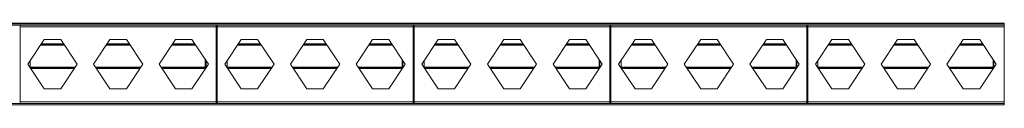
# Model space of a CAD drawing. Units: inches. Extents: x 27377 to 38195, y -5320 to 5139.
# Drawn here: x 29037 to 29277, y 2349 to 2368 of the extents above; entities that cross this region are included whole.
import ezdxf

# ---------------------------------------------------------------- set-up
doc = ezdxf.new("R2010")
doc.units = ezdxf.units.IN
doc.header["$MEASUREMENT"] = 0

msp = doc.modelspace()

# ---------------------------------------------------------------- linework, layer by layer
at = {"color": 7, "linetype": 'Continuous', "lineweight": 15}
for p, q in [((28802.5818, 2368.4741), (29276.7118, 2368.4741)), ((29276.7118, 2368.3491), (28802.5818, 2368.3491)), ((29276.7118, 2368.0141), (28802.5818, 2368.0141)), ((29036.8368, 2368.0141), (29036.8368, 2348.9441)), ((29084.5868, 2368.0141), (29084.5868, 2348.9441)), ((29084.8368, 2368.0141), (29084.8368, 2348.9441)), ((29132.5868, 2368.0141), (29132.5868, 2348.9441)), ((29132.8368, 2368.0141), (29132.8368, 2348.9441)), ((29180.5868, 2368.0141), (29180.5868, 2348.9441)), ((29180.8368, 2368.0141), (29180.8368, 2348.9441)), ((29228.5868, 2368.0141), (29228.5868, 2348.9441)), ((29228.8368, 2368.0141), (29228.8368, 2348.9441)), ((29276.7118, 2368.3491), (29276.7118, 2368.4741)), ((29276.7118, 2368.3491), (29276.7118, 2368.0141)), ((29276.7118, 2368.0141), (29276.7118, 2367.6141)), ((29276.7118, 2367.6141), (29276.7118, 2349.3441)), ((29042.7118, 2364.4791), (29038.7118, 2358.4791)), ((29042.7085, 2364.4741), (29046.7151, 2364.4741)), ((29046.7118, 2364.4791), (29042.7118, 2364.4791)), ((29050.7118, 2358.4791), (29046.7118, 2364.4791)), ((29058.7118, 2364.4791), (29054.7118, 2358.4791)), ((29058.7085, 2364.4741), (29062.7151, 2364.4741)), ((29062.7118, 2364.4791), (29058.7118, 2364.4791)), ((29066.7118, 2358.4791), (29062.7118, 2364.4791)), ((29074.7118, 2364.4791), (29070.7118, 2358.4791)), ((29074.7085, 2364.4741), (29078.7151, 2364.4741)), ((29078.7118, 2364.4791), (29074.7118, 2364.4791)), ((29082.7118, 2358.4791), (29078.7118, 2364.4791)), ((29090.7118, 2364.4791), (29086.7118, 2358.4791)), ((29090.7085, 2364.4741), (29094.7151, 2364.4741)), ((29094.7118, 2364.4791), (29090.7118, 2364.4791)), ((29098.7118, 2358.4791), (29094.7118, 2364.4791)), ((29106.7118, 2364.4791), (29102.7118, 2358.4791)), ((29106.7085, 2364.4741), (29110.7151, 2364.4741)), ((29110.7118, 2364.4791), (29106.7118, 2364.4791)), ((29114.7118, 2358.4791), (29110.7118, 2364.4791)), ((29122.7118, 2364.4791), (29118.7118, 2358.4791)), ((29122.7085, 2364.4741), (29126.7151, 2364.4741)), ((29126.7118, 2364.4791), (29122.7118, 2364.4791)), ((29130.7118, 2358.4791), (29126.7118, 2364.4791)), ((29138.7118, 2364.4791), (29134.7118, 2358.4791)), ((29138.7085, 2364.4741), (29142.7151, 2364.4741)), ((29142.7118, 2364.4791), (29138.7118, 2364.4791)), ((29146.7118, 2358.4791), (29142.7118, 2364.4791)), ((29154.7118, 2364.4791), (29150.7118, 2358.4791)), ((29154.7085, 2364.4741), (29158.7151, 2364.4741)), ((29158.7118, 2364.4791), (29154.7118, 2364.4791)), ((29162.7118, 2358.4791), (29158.7118, 2364.4791)), ((29170.7118, 2364.4791), (29166.7118, 2358.4791)), ((29170.7085, 2364.4741), (29174.7151, 2364.4741)), ((29174.7118, 2364.4791), (29170.7118, 2364.4791)), ((29178.7118, 2358.4791), (29174.7118, 2364.4791)), ((29186.7118, 2364.4791), (29182.7118, 2358.4791)), ((29186.7085, 2364.4741), (29190.7151, 2364.4741)), ((29190.7118, 2364.4791), (29186.7118, 2364.4791)), ((29194.7118, 2358.4791), (29190.7118, 2364.4791)), ((29202.7118, 2364.4791), (29198.7118, 2358.4791)), ((29202.7085, 2364.4741), (29206.7151, 2364.4741)), ((29206.7118, 2364.4791), (29202.7118, 2364.4791)), ((29210.7118, 2358.4791), (29206.7118, 2364.4791)), ((29218.7118, 2364.4791), (29214.7118, 2358.4791)), ((29218.7085, 2364.4741), (29222.7151, 2364.4741)), ((29222.7118, 2364.4791), (29218.7118, 2364.4791)), ((29226.7118, 2358.4791), (29222.7118, 2364.4791)), ((29234.7118, 2364.4791), (29230.7118, 2358.4791)), ((29234.7085, 2364.4741), (29238.7151, 2364.4741)), ((29238.7118, 2364.4791), (29234.7118, 2364.4791)), ((29242.7118, 2358.4791), (29238.7118, 2364.4791)), ((29250.7118, 2364.4791), (29246.7118, 2358.4791)), ((29250.7085, 2364.4741), (29254.7151, 2364.4741)), ((29254.7118, 2364.4791), (29250.7118, 2364.4791)), ((29258.7118, 2358.4791), (29254.7118, 2364.4791)), ((29266.7118, 2364.4791), (29262.7118, 2358.4791)), ((29266.7085, 2364.4741), (29270.7151, 2364.4741)), ((29270.7118, 2364.4791), (29266.7118, 2364.4791)), ((29274.7118, 2358.4791), (29270.7118, 2364.4791)), ((29047.4958, 2363.3031), (29041.9278, 2363.3031)), ((29042.0418, 2363.4741), (29047.3818, 2363.4741)), ((29063.4958, 2363.3031), (29057.9278, 2363.3031)), ((29058.0418, 2363.4741), (29063.3818, 2363.4741)), ((29079.4958, 2363.3031), (29073.9278, 2363.3031)), ((29074.0418, 2363.4741), (29079.3818, 2363.4741)), ((29095.4958, 2363.3031), (29089.9278, 2363.3031)), ((29090.0418, 2363.4741), (29095.3818, 2363.4741)), ((29111.4958, 2363.3031), (29105.9278, 2363.3031)), ((29106.0418, 2363.4741), (29111.3818, 2363.4741)), ((29127.4958, 2363.3031), (29121.9278, 2363.3031)), ((29122.0418, 2363.4741), (29127.3818, 2363.4741)), ((29143.4958, 2363.3031), (29137.9278, 2363.3031)), ((29138.0418, 2363.4741), (29143.3818, 2363.4741)), ((29159.4958, 2363.3031), (29153.9278, 2363.3031)), ((29154.0418, 2363.4741), (29159.3818, 2363.4741)), ((29175.4958, 2363.3031), (29169.9278, 2363.3031)), ((29170.0418, 2363.4741), (29175.3818, 2363.4741)), ((29191.4958, 2363.3031), (29185.9278, 2363.3031)), ((29186.0418, 2363.4741), (29191.3818, 2363.4741)), ((29207.4958, 2363.3031), (29201.9278, 2363.3031)), ((29202.0418, 2363.4741), (29207.3818, 2363.4741)), ((29223.4958, 2363.3031), (29217.9278, 2363.3031)), ((29218.0418, 2363.4741), (29223.3818, 2363.4741)), ((29239.4958, 2363.3031), (29233.9278, 2363.3031)), ((29234.0418, 2363.4741), (29239.3818, 2363.4741)), ((29255.4958, 2363.3031), (29249.9278, 2363.3031)), ((29250.0418, 2363.4741), (29255.3818, 2363.4741)), ((29271.4958, 2363.3031), (29265.9278, 2363.3031)), ((29266.0418, 2363.4741), (29271.3818, 2363.4741)), ((29039.2877, 2359.343), (29039.2877, 2357.7951)), ((29081.9591, 2357.7951), (29081.9591, 2359.6082)), ((29082.1359, 2359.343), (29082.1359, 2357.7951)), ((29087.2877, 2359.343), (29087.2877, 2357.7951)), ((29129.9591, 2357.7951), (29129.9591, 2359.6082)), ((29130.1359, 2359.343), (29130.1359, 2357.7951)), ((29135.2877, 2359.343), (29135.2877, 2357.7951)), ((29177.9591, 2357.7951), (29177.9591, 2359.6082)), ((29178.1359, 2359.343), (29178.1359, 2357.7951)), ((29183.2877, 2359.343), (29183.2877, 2357.7951)), ((29225.9591, 2357.7951), (29225.9591, 2359.6082)), ((29226.1359, 2359.343), (29226.1359, 2357.7951)), ((29231.2877, 2359.343), (29231.2877, 2357.7951)), ((29273.9591, 2357.7951), (29273.9591, 2359.6082)), ((29274.1359, 2359.343), (29274.1359, 2357.7951)), ((29038.7118, 2358.4791), (29042.7118, 2352.4791)), ((29050.1558, 2357.6451), (29039.2678, 2357.6451)), ((29050.0418, 2357.4741), (29039.3818, 2357.4741)), ((29046.7118, 2352.4791), (29050.7118, 2358.4791)), ((29054.7118, 2358.4791), (29058.7118, 2352.4791)), ((29066.1558, 2357.6451), (29055.2678, 2357.6451)), ((29066.0418, 2357.4741), (29055.3818, 2357.4741)), ((29062.7118, 2352.4791), (29066.7118, 2358.4791)), ((29070.7118, 2358.4791), (29074.7118, 2352.4791)), ((29080.6176, 2357.6451), (29071.2678, 2357.6451)), ((29080.6176, 2357.4741), (29071.3818, 2357.4741)), ((29078.7118, 2352.4791), (29082.7118, 2358.4791)), ((29080.6176, 2357.4741), (29080.6176, 2357.6451)), ((29080.6176, 2357.6451), (29081.7265, 2357.6451)), ((29082.0418, 2357.4741), (29080.6176, 2357.4741)), ((29086.7118, 2358.4791), (29090.7118, 2352.4791)), ((29098.1558, 2357.6451), (29087.2678, 2357.6451)), ((29098.0418, 2357.4741), (29087.3818, 2357.4741)), ((29094.7118, 2352.4791), (29098.7118, 2358.4791)), ((29102.7118, 2358.4791), (29106.7118, 2352.4791)), ((29114.1558, 2357.6451), (29103.2678, 2357.6451)), ((29114.0418, 2357.4741), (29103.3818, 2357.4741)), ((29110.7118, 2352.4791), (29114.7118, 2358.4791)), ((29118.7118, 2358.4791), (29122.7118, 2352.4791)), ((29128.6176, 2357.6451), (29119.2678, 2357.6451)), ((29128.6176, 2357.4741), (29119.3818, 2357.4741)), ((29126.7118, 2352.4791), (29130.7118, 2358.4791)), ((29128.6176, 2357.4741), (29128.6176, 2357.6451)), ((29128.6176, 2357.6451), (29129.7265, 2357.6451)), ((29130.0418, 2357.4741), (29128.6176, 2357.4741)), ((29134.7118, 2358.4791), (29138.7118, 2352.4791)), ((29146.1558, 2357.6451), (29135.2678, 2357.6451)), ((29146.0418, 2357.4741), (29135.3818, 2357.4741)), ((29142.7118, 2352.4791), (29146.7118, 2358.4791)), ((29150.7118, 2358.4791), (29154.7118, 2352.4791)), ((29162.1558, 2357.6451), (29151.2678, 2357.6451)), ((29162.0418, 2357.4741), (29151.3818, 2357.4741)), ((29158.7118, 2352.4791), (29162.7118, 2358.4791)), ((29166.7118, 2358.4791), (29170.7118, 2352.4791)), ((29176.6176, 2357.6451), (29167.2678, 2357.6451)), ((29176.6176, 2357.4741), (29167.3818, 2357.4741)), ((29174.7118, 2352.4791), (29178.7118, 2358.4791)), ((29176.6176, 2357.4741), (29176.6176, 2357.6451)), ((29176.6176, 2357.6451), (29177.7265, 2357.6451)), ((29178.0418, 2357.4741), (29176.6176, 2357.4741)), ((29182.7118, 2358.4791), (29186.7118, 2352.4791)), ((29194.1558, 2357.6451), (29183.2678, 2357.6451)), ((29194.0418, 2357.4741), (29183.3818, 2357.4741)), ((29190.7118, 2352.4791), (29194.7118, 2358.4791)), ((29198.7118, 2358.4791), (29202.7118, 2352.4791)), ((29210.1558, 2357.6451), (29199.2678, 2357.6451)), ((29210.0418, 2357.4741), (29199.3818, 2357.4741)), ((29206.7118, 2352.4791), (29210.7118, 2358.4791)), ((29214.7118, 2358.4791), (29218.7118, 2352.4791)), ((29224.6176, 2357.6451), (29215.2678, 2357.6451)), ((29224.6176, 2357.4741), (29215.3818, 2357.4741)), ((29222.7118, 2352.4791), (29226.7118, 2358.4791)), ((29224.6176, 2357.4741), (29224.6176, 2357.6451)), ((29224.6176, 2357.6451), (29225.7265, 2357.6451)), ((29226.0418, 2357.4741), (29224.6176, 2357.4741)), ((29230.7118, 2358.4791), (29234.7118, 2352.4791)), ((29242.1558, 2357.6451), (29231.2678, 2357.6451)), ((29242.0418, 2357.4741), (29231.3818, 2357.4741)), ((29238.7118, 2352.4791), (29242.7118, 2358.4791)), ((29246.7118, 2358.4791), (29250.7118, 2352.4791)), ((29258.1558, 2357.6451), (29247.2678, 2357.6451)), ((29258.0418, 2357.4741), (29247.3818, 2357.4741)), ((29254.7118, 2352.4791), (29258.7118, 2358.4791)), ((29262.7118, 2358.4791), (29266.7118, 2352.4791)), ((29272.6176, 2357.6451), (29263.2678, 2357.6451)), ((29272.6176, 2357.4741), (29263.3818, 2357.4741)), ((29270.7118, 2352.4791), (29274.7118, 2358.4791)), ((29272.6176, 2357.4741), (29272.6176, 2357.6451)), ((29272.6176, 2357.6451), (29273.7265, 2357.6451)), ((29274.0418, 2357.4741), (29272.6176, 2357.4741)), ((29042.7118, 2352.4791), (29046.7118, 2352.4791)), ((29058.7118, 2352.4791), (29062.7118, 2352.4791)), ((29074.7118, 2352.4791), (29078.7118, 2352.4791)), ((29090.7118, 2352.4791), (29094.7118, 2352.4791)), ((29106.7118, 2352.4791), (29110.7118, 2352.4791)), ((29122.7118, 2352.4791), (29126.7118, 2352.4791)), ((29138.7118, 2352.4791), (29142.7118, 2352.4791)), ((29154.7118, 2352.4791), (29158.7118, 2352.4791)), ((29170.7118, 2352.4791), (29174.7118, 2352.4791)), ((29186.7118, 2352.4791), (29190.7118, 2352.4791)), ((29202.7118, 2352.4791), (29206.7118, 2352.4791)), ((29218.7118, 2352.4791), (29222.7118, 2352.4791)), ((29234.7118, 2352.4791), (29238.7118, 2352.4791)), ((29250.7118, 2352.4791), (29254.7118, 2352.4791)), ((29266.7118, 2352.4791), (29270.7118, 2352.4791)), ((29276.7118, 2348.9441), (28802.5818, 2348.9441)), ((29276.7118, 2348.6091), (28802.5818, 2348.6091)), ((29276.7118, 2349.3441), (29276.7118, 2348.9441)), ((29276.7118, 2348.9441), (29276.7118, 2348.6091))]:
    msp.add_line(p, q, dxfattribs=at)
at = {"color": 8, "linetype": 'Continuous', "lineweight": 15}
for p, q in [((29084.5868, 2367.6141), (29036.8368, 2367.6141)), ((29132.5868, 2367.6141), (29084.8368, 2367.6141)), ((29180.5868, 2367.6141), (29132.8368, 2367.6141)), ((29228.5868, 2367.6141), (29180.8368, 2367.6141)), ((29276.7118, 2367.6141), (29228.8368, 2367.6141)), ((29047.5958, 2363.1531), (29041.8278, 2363.1531)), ((29063.5958, 2363.1531), (29057.8278, 2363.1531)), ((29079.5958, 2363.1531), (29073.8278, 2363.1531)), ((29095.5958, 2363.1531), (29089.8278, 2363.1531)), ((29111.5958, 2363.1531), (29105.8278, 2363.1531)), ((29127.5958, 2363.1531), (29121.8278, 2363.1531)), ((29143.5958, 2363.1531), (29137.8278, 2363.1531)), ((29159.5958, 2363.1531), (29153.8278, 2363.1531)), ((29175.5958, 2363.1531), (29169.8278, 2363.1531)), ((29191.5958, 2363.1531), (29185.8278, 2363.1531)), ((29207.5958, 2363.1531), (29201.8278, 2363.1531)), ((29223.5958, 2363.1531), (29217.8278, 2363.1531)), ((29239.5958, 2363.1531), (29233.8278, 2363.1531)), ((29255.5958, 2363.1531), (29249.8278, 2363.1531)), ((29271.5958, 2363.1531), (29265.8278, 2363.1531)), ((29050.2558, 2357.7951), (29039.2877, 2357.7951)), ((29066.2558, 2357.7951), (29055.1678, 2357.7951)), ((29081.9591, 2357.7951), (29071.1678, 2357.7951)), ((29098.2558, 2357.7951), (29087.2877, 2357.7951)), ((29114.2558, 2357.7951), (29103.1678, 2357.7951)), ((29129.9591, 2357.7951), (29119.1678, 2357.7951)), ((29146.2558, 2357.7951), (29135.2877, 2357.7951)), ((29162.2558, 2357.7951), (29151.1678, 2357.7951)), ((29177.9591, 2357.7951), (29167.1678, 2357.7951)), ((29194.2558, 2357.7951), (29183.2877, 2357.7951)), ((29210.2558, 2357.7951), (29199.1678, 2357.7951)), ((29225.9591, 2357.7951), (29215.1678, 2357.7951)), ((29242.2558, 2357.7951), (29231.2877, 2357.7951)), ((29258.2558, 2357.7951), (29247.1678, 2357.7951)), ((29273.9591, 2357.7951), (29263.1678, 2357.7951)), ((29084.5868, 2349.3441), (29036.8368, 2349.3441)), ((29132.5868, 2349.3441), (29084.8368, 2349.3441)), ((29180.5868, 2349.3441), (29132.8368, 2349.3441)), ((29228.5868, 2349.3441), (29180.8368, 2349.3441)), ((29276.7118, 2349.3441), (29228.8368, 2349.3441))]:
    msp.add_line(p, q, dxfattribs=at)
at = {"color": 7, "linetype": 'Continuous', "lineweight": 15}
for centre, start_param, end_param in [((29039.0551, 2357.7951), 2.43799405, 3.14159265), ((29081.7265, 2357.7951), 1.57079633, 3.14159265), ((29082.3685, 2357.7951), 0, 0.70359861), ((29087.0551, 2357.7951), 2.43799405, 3.14159265), ((29129.7265, 2357.7951), 1.57079633, 3.14159265), ((29130.3685, 2357.7951), 0, 0.70359861), ((29135.0551, 2357.7951), 2.43799405, 3.14159265), ((29177.7265, 2357.7951), 1.57079633, 3.14159265), ((29178.3685, 2357.7951), 0, 0.70359861), ((29183.0551, 2357.7951), 2.43799405, 3.14159265), ((29225.7265, 2357.7951), 1.57079633, 3.14159265), ((29226.3685, 2357.7951), 0, 0.70359861), ((29231.0551, 2357.7951), 2.43799405, 3.14159265), ((29273.7265, 2357.7951), 1.57079633, 3.14159265), ((29274.3685, 2357.7951), 0, 0.70359861)]:
    msp.add_ellipse(centre, major_axis=(-0.2326, 0), ratio=0.64482976, start_param=start_param, end_param=end_param, dxfattribs=at)

doc.saveas('drawing.dxf')
